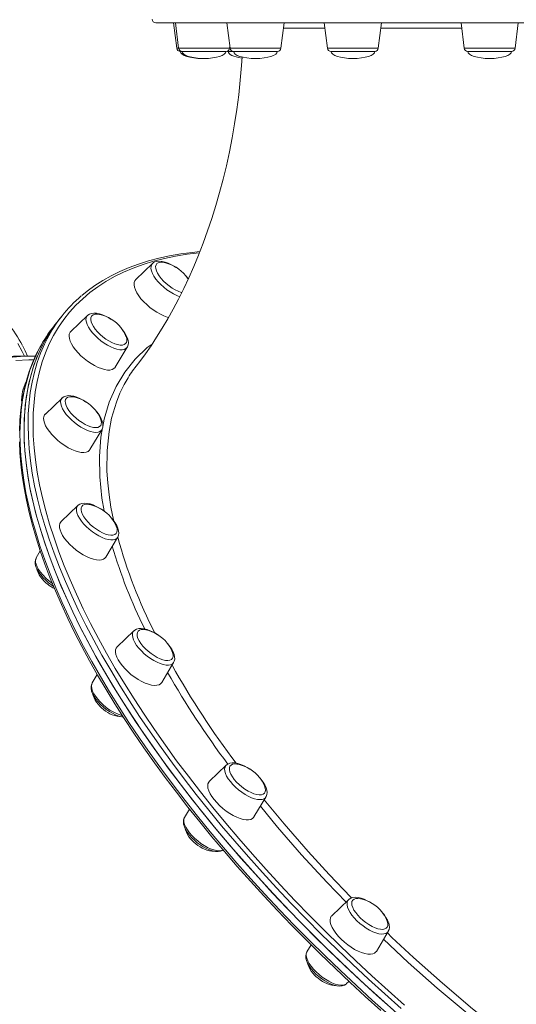
# Model space of a CAD drawing. Units: millimetres. Extents: x -32159 to 72826, y -25800 to -2386.
# Drawn here: x 9000 to 9279, y -20082 to -19531 of the extents above; entities that cross this region are included whole.
import ezdxf

# ---------------------------------------------------------------- set-up
doc = ezdxf.new("R2010")
doc.units = ezdxf.units.MM

msp = doc.modelspace()

# ---------------------------------------------------------------- linework, layer by layer
at = {"color": 7, "linetype": 'Continuous', "lineweight": 15}
for p, q in [((9857.5, -19532.34), (9076.62, -19532.34)), ((9086.63, -19532.34), (9088.38, -19546.58)), ((9087.68, -19532.34), (9089.43, -19546.58)), ((9116.46, -19532.34), (9118.21, -19546.58)), ((9146.71, -19546.58), (9148.46, -19532.34)), ((9171.01, -19532.34), (9172.76, -19546.58)), ((9201.26, -19546.58), (9203.01, -19532.34)), ((9247.62, -19532.34), (9249.37, -19546.58)), ((9277.87, -19546.58), (9279.62, -19532.34)), ((9117.93, -19546.58), (9118.07, -19545.45)), ((9091.41, -19548.34), (9090.37, -19548.34)), ((9115.95, -19548.34), (9091.41, -19548.34)), ((9120.19, -19548.34), (9117.12, -19548.34)), ((9144.73, -19548.34), (9120.19, -19548.34)), ((9199.28, -19548.34), (9174.75, -19548.34)), ((9275.88, -19548.34), (9251.35, -19548.34)), ((9074.76, -19667.06), (9065.37, -19676.01)), ((9021.93, -19699.04), (9019.67, -19701.87)), ((9024.19, -19696.21), (9021.93, -19699.04)), ((9038.39, -19696.1), (9029, -19705.04)), ((9053.96, -19724.99), (9060.62, -19713.86)), ((9060.62, -19713.86), (9060.54, -19713.98)), ((9006.33, -19718.82), (9003.14, -19718.82)), ((9009.27, -19718.82), (9006.33, -19718.82)), ((9024.15, -19742.28), (9014.76, -19751.23)), ((9039.72, -19771.18), (9046.38, -19760.05)), ((9033, -19802.47), (9023.62, -19811.42)), ((9048.57, -19831.36), (9055.23, -19820.24)), ((9011.95, -19827.86), (9009.68, -19831.65)), ((9064.35, -19872.56), (9054.96, -19881.51)), ((9079.92, -19901.46), (9086.58, -19890.33)), ((9086.62, -19890.26), (9086.58, -19890.33)), ((9043.87, -19897), (9041.03, -19901.74)), ((9041.03, -19901.74), (9040.99, -19901.81)), ((9116.05, -19947.78), (9106.66, -19956.73)), ((9131.62, -19976.68), (9138.28, -19965.55)), ((9095.5, -19972.34), (9092.73, -19976.96)), ((9184.59, -20023), (9175.2, -20031.95)), ((9200.15, -20051.89), (9206.81, -20040.77)), ((9163.62, -20048.25), (9161.27, -20052.18)), ((9183.5, -20069.94), (9184.81, -20068.69))]:
    msp.add_line(p, q, dxfattribs=at)
at = {"color": 8, "linetype": 'Continuous', "lineweight": 15}
for p, q in [((9088.38, -19546.58), (9089.43, -19546.58)), ((9089.43, -19546.58), (9117.93, -19546.58)), ((9117.93, -19546.58), (9118.21, -19546.58)), ((9118.21, -19546.58), (9119.35, -19546.58)), ((9119.35, -19546.58), (9146.71, -19546.58)), ((9172.76, -19546.58), (9175.79, -19546.58)), ((9175.79, -19546.58), (9201.26, -19546.58)), ((9249.37, -19546.58), (9255.05, -19546.58)), ((9255.05, -19546.58), (9277.87, -19546.58)), ((9000.41, -19772.94), (9000.43, -19773.66))]:
    msp.add_line(p, q, dxfattribs=at)
at = {"color": 8, "linetype": 'Continuous', "lineweight": 15, "flags": 128}
for points in [[(9171.38, -19535.37), (9162.77, -19535.37), (9153.92, -19535.37), (9148.09, -19535.38)], [(9247.99, -19535.35), (9237.08, -19535.35), (9226.7, -19535.35), (9216.76, -19535.35), (9207.21, -19535.35), (9202.64, -19535.36)], [(9101.03, -19661.06), (9101, -19661.06), (9094.26, -19661.87), (9087.74, -19662.92), (9081.44, -19664.22), (9075.38, -19665.76), (9069.54, -19667.54), (9063.95, -19669.57), (9058.61, -19671.84), (9053.51, -19674.35), (9048.66, -19677.09), (9044.07, -19680.07), (9039.74, -19683.28), (9035.67, -19686.72), (9031.87, -19690.38), (9028.34, -19694.27), (9025.09, -19698.38), (9022.11, -19702.71), (9019.4, -19707.25), (9016.98, -19712), (9014.84, -19716.95), (9012.98, -19722.11), (9011.41, -19727.47), (9010.12, -19733.02), (9009.12, -19738.76), (9008.41, -19744.68), (9007.99, -19750.78), (9007.86, -19757.06), (9008.02, -19763.51), (9008.47, -19770.12), (9009.2, -19776.89), (9010.23, -19783.82), (9011.54, -19790.89), (9013.13, -19798.1), (9015.02, -19805.46), (9017.18, -19812.94), (9019.63, -19820.54), (9022.36, -19828.27), (9025.37, -19836.11), (9028.65, -19844.05), (9032.2, -19852.09), (9036.03, -19860.23), (9040.12, -19868.45), (9044.47, -19876.75), (9049.08, -19885.13), (9053.95, -19893.57), (9059.08, -19902.07), (9064.45, -19910.62), (9070.06, -19919.22), (9075.91, -19927.85), (9082, -19936.52), (9088.31, -19945.22), (9094.85, -19953.93), (9101.61, -19962.65), (9108.59, -19971.37), (9115.77, -19980.09), (9123.15, -19988.8), (9130.73, -19997.5), (9138.5, -20006.16), (9146.45, -20014.8), (9154.59, -20023.4), (9162.89, -20031.95), (9171.35, -20040.45), (9179.98, -20048.89), (9188.75, -20057.27), (9197.67, -20065.57), (9206.72, -20073.79), (9215.9, -20081.93)], [(9090.03, -19685.6), (9088.35, -19684.95), (9086.52, -19684.05), (9084.68, -19682.96), (9082.86, -19681.71), (9081.11, -19680.32), (9079.47, -19678.83), (9077.98, -19677.27), (9076.68, -19675.69), (9075.6, -19674.12), (9074.77, -19672.61), (9074.21, -19671.18), (9073.93, -19669.88), (9073.94, -19668.73), (9074.24, -19667.77), (9074.76, -19667.06)], [(9060.54, -19713.98), (9059.88, -19714.66), (9058.95, -19715.11), (9057.78, -19715.32), (9056.4, -19715.27), (9054.85, -19714.99), (9053.16, -19714.46), (9051.38, -19713.7), (9049.54, -19712.74), (9047.7, -19711.59), (9045.9, -19710.29), (9044.18, -19708.86), (9042.58, -19707.35), (9041.16, -19705.78), (9039.93, -19704.2), (9038.93, -19702.64), (9038.19, -19701.15), (9037.72, -19699.76), (9037.53, -19698.51), (9037.64, -19697.42), (9038.03, -19696.53), (9038.39, -19696.1)], [(9003.09, -19718.82), (9001.87, -19716.34), (8999.31, -19711.69)], [(9214.08, -20083.87), (9204.85, -20075.7), (9195.76, -20067.44), (9186.8, -20059.1), (9177.99, -20050.68), (9169.33, -20042.2), (9160.82, -20033.67), (9152.48, -20025.07), (9144.31, -20016.44), (9136.32, -20007.76), (9128.52, -19999.05), (9120.9, -19990.32), (9113.49, -19981.57), (9106.27, -19972.81), (9099.27, -19964.04), (9092.47, -19955.28), (9085.9, -19946.53), (9079.56, -19937.8), (9073.44, -19929.09), (9067.56, -19920.41), (9061.93, -19911.77), (9056.53, -19903.18), (9051.39, -19894.64), (9046.49, -19886.16), (9041.86, -19877.75), (9037.49, -19869.41), (9033.38, -19861.15), (9029.54, -19852.98), (9025.96, -19844.9), (9022.67, -19836.92), (9019.65, -19829.04), (9016.91, -19821.28), (9014.45, -19813.64), (9012.27, -19806.13), (9010.38, -19798.74), (9008.77, -19791.49), (9007.46, -19784.39), (9006.43, -19777.43), (9005.69, -19770.63), (9005.24, -19763.98), (9005.08, -19757.51), (9005.21, -19751.2), (9005.64, -19745.07), (9006.35, -19739.12), (9007.35, -19733.35), (9008.64, -19727.78), (9010.22, -19722.4), (9012.09, -19717.21), (9014.24, -19712.23), (9015.72, -19709.24)], [(9011.63, -19714.08), (9010.3, -19716.68), (9008.08, -19721.61), (9006.14, -19726.74), (9004.49, -19732.07), (9003.13, -19737.6), (9002.05, -19743.32), (9001.27, -19749.22), (9000.77, -19755.31), (9000.56, -19761.57), (9000.65, -19768.01), (9001.03, -19774.61), (9001.69, -19781.37), (9002.65, -19788.29), (9003.9, -19795.36), (9005.43, -19802.57), (9007.25, -19809.92), (9009.36, -19817.41), (9011.74, -19825.02), (9014.42, -19832.75), (9017.37, -19840.6), (9020.59, -19848.55), (9024.1, -19856.61), (9027.87, -19864.76), (9031.91, -19872.99), (9036.22, -19881.32), (9040.79, -19889.71), (9045.62, -19898.17), (9050.7, -19906.7), (9056.03, -19915.28), (9061.61, -19923.9), (9067.43, -19932.57), (9073.49, -19941.27), (9079.78, -19950), (9086.29, -19958.75), (9093.03, -19967.51), (9099.98, -19976.27), (9107.14, -19985.03), (9114.51, -19993.79), (9122.07, -20002.53), (9129.83, -20011.24), (9137.78, -20019.93), (9145.9, -20028.57), (9154.2, -20037.18), (9162.66, -20045.73), (9171.29, -20054.23), (9180.06, -20062.66), (9188.99, -20071.02), (9198.05, -20079.3), (9207.24, -20087.49)], [(9046.95, -19758.24), (9047.71, -19754.07), (9050.56, -19744.66), (9054.42, -19735.91), (9059.27, -19727.89), (9065.08, -19720.61), (9071.82, -19714.11), (9074.56, -19712.08)], [(9008.33, -19720.84), (9005.57, -19720.92), (8998.16, -19721.36)], [(9060.58, -19731.9), (9058.89, -19734.81), (9056.56, -19739.61), (9054.54, -19744.64), (9051.87, -19753.58), (9050.42, -19760.94), (9049.32, -19771.69), (9049.26, -19783.12), (9049.69, -19789.68), (9050.43, -19796.41), (9051.5, -19803.34), (9052.89, -19810.44), (9053.03, -19811.01)], [(9046.38, -19760.05), (9046.11, -19760.42), (9045.35, -19761.02), (9044.34, -19761.39), (9043.1, -19761.51), (9041.66, -19761.39), (9040.06, -19761.02), (9038.33, -19760.42), (9036.53, -19759.59), (9034.68, -19758.56), (9032.85, -19757.36), (9031.07, -19756.01), (9029.39, -19754.55), (9027.85, -19753.01), (9026.48, -19751.44), (9025.33, -19749.86), (9024.41, -19748.32), (9023.76, -19746.86), (9023.38, -19745.51), (9023.29, -19744.31), (9023.49, -19743.28), (9023.98, -19742.46), (9024.15, -19742.28)], [(9047.7, -19805.5), (9046.43, -19798.31), (9045.24, -19786.35), (9045.06, -19774.95), (9045.88, -19764.17), (9046.83, -19758.9)], [(9055.23, -19820.24), (9054.74, -19820.83), (9053.89, -19821.36), (9052.8, -19821.65), (9051.49, -19821.69), (9050, -19821.48), (9048.35, -19821.03), (9046.59, -19820.35), (9044.77, -19819.46), (9042.92, -19818.37), (9041.1, -19817.11), (9039.35, -19815.73), (9037.71, -19814.23), (9036.22, -19812.68), (9034.92, -19811.1), (9033.85, -19809.53), (9033.02, -19808.02), (9032.45, -19806.59), (9032.17, -19805.28), (9032.18, -19804.14), (9032.48, -19803.18), (9033, -19802.47)], [(9009.57, -19835.22), (9010.13, -19836.65), (9010.96, -19838.16), (9012.04, -19839.73), (9013.34, -19841.31), (9014.83, -19842.86), (9016.47, -19844.36), (9018.22, -19845.74), (9018.71, -19846.1)], [(9086.58, -19890.33), (9086.5, -19890.45), (9085.83, -19891.13), (9084.9, -19891.58), (9083.74, -19891.78), (9082.36, -19891.74), (9080.81, -19891.45), (9079.12, -19890.92), (9077.33, -19890.17), (9075.5, -19889.21), (9073.66, -19888.06), (9071.85, -19886.76), (9070.13, -19885.33), (9068.54, -19883.81), (9067.11, -19882.25), (9065.88, -19880.67), (9064.89, -19879.11), (9064.14, -19877.62), (9063.67, -19876.23), (9063.49, -19874.98), (9063.59, -19873.89), (9063.99, -19872.99), (9064.35, -19872.56)], [(9138.28, -19965.55), (9138.01, -19965.92), (9137.25, -19966.52), (9136.24, -19966.89), (9135, -19967.01), (9133.56, -19966.89), (9131.96, -19966.52), (9130.23, -19965.92), (9128.43, -19965.09), (9126.59, -19964.06), (9124.75, -19962.86), (9122.97, -19961.51), (9121.29, -19960.05), (9119.75, -19958.51), (9118.38, -19956.94), (9117.23, -19955.36), (9116.31, -19953.82), (9115.66, -19952.36), (9115.28, -19951.01), (9115.19, -19949.81), (9115.4, -19948.78), (9115.88, -19947.96), (9116.05, -19947.78)], [(9183.17, -20024.34), (9172.37, -20013.18), (9158.25, -19997.84), (9144.82, -19982.43), (9135.18, -19970.73)], [(9137.39, -19967.04), (9148.44, -19980.46), (9162.02, -19996.02), (9173.75, -20008.82), (9185.95, -20021.54), (9186.39, -20021.98)], [(9092.73, -19976.96), (9092.52, -19977.41), (9092.31, -19978.44), (9092.4, -19979.64), (9092.78, -19980.99), (9093.43, -19982.45), (9094.35, -19983.99), (9095.5, -19985.57)], [(9095.5, -19985.57), (9096.87, -19987.14), (9098.41, -19988.68), (9100.09, -19990.14), (9101.87, -19991.49), (9103.7, -19992.69), (9105.55, -19993.72), (9107.35, -19994.55), (9109.08, -19995.15), (9110.68, -19995.52), (9112.12, -19995.64), (9113.36, -19995.52), (9114.29, -19995.19)], [(9206.81, -20040.77), (9206.32, -20041.36), (9205.48, -20041.89), (9204.39, -20042.18), (9203.08, -20042.22), (9201.58, -20042.01), (9199.93, -20041.56), (9198.17, -20040.88), (9196.35, -20039.99), (9194.51, -20038.9), (9192.69, -20037.64), (9190.93, -20036.25), (9189.29, -20034.76), (9187.81, -20033.21), (9186.51, -20031.63), (9185.43, -20030.06), (9184.6, -20028.54), (9184.04, -20027.12), (9183.76, -20025.81), (9183.77, -20024.67), (9184.06, -20023.7), (9184.59, -20023)], [(9206.31, -20041.6), (9208.91, -20044.1), (9220.9, -20055.24), (9237.26, -20069.78), (9254.1, -20084.03), (9265.32, -20093.1)], [(9262.42, -20095.83), (9250.94, -20086.57), (9234.27, -20072.46), (9218.07, -20058.06), (9204.21, -20045.11)], [(9161.27, -20052.18), (9161.18, -20052.33), (9160.88, -20053.3), (9160.88, -20054.44), (9161.16, -20055.75), (9161.72, -20057.17), (9162.55, -20058.69), (9163.63, -20060.26), (9164.93, -20061.84), (9166.41, -20063.39)], [(9166.41, -20063.39), (9168.05, -20064.88), (9169.8, -20066.27), (9171.63, -20067.53), (9173.47, -20068.62), (9175.29, -20069.51), (9177.05, -20070.19), (9178.7, -20070.64), (9180.2, -20070.85), (9181.51, -20070.81), (9182.6, -20070.52), (9183.44, -20069.99), (9183.5, -20069.94)]]:
    msp.add_lwpolyline(points, dxfattribs=at)
at = {"color": 7, "linetype": 'Continuous', "lineweight": 15, "flags": 128}
for points in [[(9124.97, -19551.44), (9124.65, -19556.29), (9123.93, -19564.51), (9123.04, -19572.68), (9121.99, -19580.78), (9120.77, -19588.81), (9119.39, -19596.74), (9117.85, -19604.57), (9116.16, -19612.28), (9114.32, -19619.88), (9112.35, -19627.33), (9110.23, -19634.65), (9107.99, -19641.81), (9105.63, -19648.81), (9103.16, -19655.64), (9100.57, -19662.29), (9097.89, -19668.75), (9095.12, -19675.02), (9092.27, -19681.09), (9089.34, -19686.95), (9086.35, -19692.6), (9083.31, -19698.03), (9080.22, -19703.25), (9077.1, -19708.23), (9073.96, -19713), (9070.8, -19717.53), (9067.63, -19721.83), (9065.63, -19724.41)], [(9116.53, -19548.25), (9116.76, -19548.31), (9117.12, -19548.34)], [(9101.32, -19660.36), (9096.97, -19660.78), (9090.57, -19661.64), (9084.37, -19662.72), (9078.38, -19664.03), (9072.59, -19665.56), (9067.02, -19667.32), (9061.66, -19669.3), (9056.52, -19671.49), (9051.61, -19673.9), (9046.93, -19676.53), (9042.48, -19679.37), (9038.27, -19682.42), (9035.14, -19684.98)], [(9076.14, -19666.17), (9075.42, -19666.55), (9074.85, -19667.02)], [(9087.93, -19669.25), (9087.13, -19668.71), (9085.38, -19667.71), (9083.64, -19666.89), (9081.92, -19666.27), (9080.25, -19665.87), (9078.63, -19665.72), (9077.27, -19665.83), (9076.14, -19666.17)], [(9078.04, -19666.6), (9077.27, -19667.1), (9076.76, -19667.83), (9076.54, -19668.76), (9076.61, -19669.87), (9076.97, -19671.13), (9077.6, -19672.5), (9078.5, -19673.94), (9079.63, -19675.41), (9080.96, -19676.86), (9082.46, -19678.27), (9084.07, -19679.58), (9085.77, -19680.75), (9087.48, -19681.76), (9089.17, -19682.58), (9090.79, -19683.18), (9091.26, -19683.31)], [(9065.37, -19676.01), (9064.83, -19676.71), (9064.48, -19677.72), (9064.42, -19678.91), (9064.65, -19680.27), (9065.18, -19681.77), (9065.98, -19683.36), (9067.04, -19685.02), (9068.33, -19686.71), (9069.84, -19688.39), (9071.52, -19690.03), (9073.33, -19691.58), (9075.24, -19693.01), (9077.2, -19694.29), (9079.17, -19695.39), (9081.11, -19696.29), (9082.96, -19696.97), (9083.84, -19697.22)], [(9094.83, -19675.64), (9094.74, -19675.52), (9093.71, -19674.27)], [(9051.62, -19698.32), (9050.28, -19697.45), (9048.53, -19696.5), (9046.79, -19695.73), (9045.09, -19695.17), (9043.43, -19694.83), (9041.83, -19694.76), (9040.53, -19694.95), (9039.43, -19695.36), (9038.51, -19695.99), (9038.35, -19696.17)], [(9021.93, -19699.04), (9020.13, -19701.38), (9017.13, -19705.73), (9014.41, -19710.29), (9011.98, -19715.06), (9009.83, -19720.04), (9007.96, -19725.22), (9006.38, -19730.61), (9005.09, -19736.18), (9004.09, -19741.95), (9003.37, -19747.9), (9002.95, -19754.03), (9002.82, -19760.33), (9002.98, -19766.81), (9003.43, -19773.45), (9004.17, -19780.26), (9005.2, -19787.21), (9006.51, -19794.32), (9008.12, -19801.57), (9010.01, -19808.95), (9012.19, -19816.47), (9014.65, -19824.11), (9017.39, -19831.87), (9020.41, -19839.75), (9023.7, -19847.73), (9027.27, -19855.81), (9031.12, -19863.98), (9035.23, -19872.24), (9039.6, -19880.58), (9044.23, -19888.99), (9049.13, -19897.47), (9054.27, -19906.01), (9059.66, -19914.6), (9065.3, -19923.24), (9071.18, -19931.92), (9077.3, -19940.62), (9083.64, -19949.36), (9090.21, -19958.11), (9097.01, -19966.87), (9104.01, -19975.63), (9111.22, -19984.4), (9118.64, -19993.15), (9126.26, -20001.88), (9134.06, -20010.59), (9142.05, -20019.26), (9150.22, -20027.9), (9158.56, -20036.49), (9167.07, -20045.03), (9175.73, -20053.51), (9184.54, -20061.93), (9193.5, -20070.26), (9202.59, -20078.52), (9211.82, -20086.7)], [(9021.93, -19699.04), (9020.92, -19700.33), (9017.85, -19704.62), (9015.07, -19709.13), (9012.56, -19713.85), (9010.34, -19718.78), (9008.4, -19723.91), (9006.75, -19729.24), (9005.39, -19734.77), (9004.31, -19740.49), (9003.53, -19746.39), (9003.03, -19752.48), (9002.83, -19758.74), (9002.91, -19765.18), (9003.29, -19771.78), (9003.95, -19778.54), (9004.91, -19785.46), (9006.16, -19792.53), (9007.69, -19799.74), (9009.51, -19807.09), (9011.62, -19814.58), (9014.01, -19822.19), (9016.68, -19829.92), (9019.63, -19837.77), (9022.85, -19845.72), (9026.36, -19853.78), (9030.13, -19861.93), (9034.17, -19870.17), (9038.48, -19878.49), (9043.05, -19886.88), (9047.88, -19895.35), (9052.96, -19903.87), (9058.29, -19912.45), (9063.87, -19921.08), (9069.69, -19929.74), (9075.75, -19938.44), (9082.04, -19947.17), (9088.55, -19955.92), (9095.29, -19964.68), (9102.24, -19973.44), (9109.4, -19982.21), (9116.77, -19990.96), (9124.33, -19999.7), (9132.09, -20008.41), (9140.04, -20017.1), (9148.16, -20025.75), (9156.46, -20034.35), (9164.92, -20042.9), (9173.55, -20051.4), (9182.32, -20059.83), (9191.25, -20068.19), (9200.31, -20076.47), (9209.5, -20084.66)], [(9040.59, -19696.5), (9040.24, -19697.34), (9040.17, -19698.37), (9040.4, -19699.57), (9040.91, -19700.89), (9041.69, -19702.3), (9042.71, -19703.76), (9043.96, -19705.23), (9045.39, -19706.67), (9046.95, -19708.02), (9048.62, -19709.27), (9050.33, -19710.36), (9052.04, -19711.26), (9053.7, -19711.96), (9055.26, -19712.43), (9056.67, -19712.66), (9057.91, -19712.64), (9058.92, -19712.37), (9059.69, -19711.86), (9060.18, -19711.13), (9060.39, -19710.19), (9060.31, -19709.07), (9059.94, -19707.8), (9059.71, -19707.25)], [(9029, -19705.04), (9028.6, -19705.53), (9028.17, -19706.48), (9028.04, -19707.63), (9028.2, -19708.95), (9028.65, -19710.42), (9029.38, -19711.99), (9030.38, -19713.64), (9031.62, -19715.32), (9033.08, -19717.01), (9034.71, -19718.66), (9036.5, -19720.23), (9038.39, -19721.7), (9040.34, -19723.02), (9042.31, -19724.17), (9044.26, -19725.12), (9046.14, -19725.86), (9047.91, -19726.35), (9049.54, -19726.61), (9050.97, -19726.61), (9052.19, -19726.35), (9053.17, -19725.86), (9053.88, -19725.12), (9053.96, -19724.99)], [(9060.49, -19714), (9060.74, -19713.64), (9061.14, -19712.57), (9061.27, -19711.42), (9061.15, -19710.15), (9060.77, -19708.74), (9060.1, -19707.23), (9059.18, -19705.67), (9058.04, -19704.13), (9057.41, -19703.39)], [(9011.49, -19714.35), (9009.71, -19717.8), (9007.63, -19722.54), (9005.79, -19727.46), (9004.22, -19732.56), (9002.9, -19737.83), (9001.85, -19743.28), (9001.05, -19748.9), (9000.52, -19754.68), (9000.25, -19760.63)], [(9004.75, -19718.82), (9003.42, -19715.82), (9002.09, -19713.26)], [(9006.33, -19718.82), (9000.75, -19718.92), (8993.3, -19719.36)], [(9006.33, -19718.82), (9002.61, -19718.86), (8995.16, -19719.21)], [(9037.43, -19744.53), (9035.92, -19743.57), (9034.17, -19742.63), (9032.43, -19741.87), (9030.73, -19741.32), (9029.08, -19741), (9027.48, -19740.95), (9026.2, -19741.16), (9025.11, -19741.59), (9024.2, -19742.23), (9024.11, -19742.34)], [(9030.79, -19741.71), (9029.59, -19741.54), (9028.36, -19741.57), (9027.36, -19741.85), (9026.6, -19742.37), (9026.12, -19743.11), (9025.92, -19744.06)], [(9025.92, -19744.06), (9026.02, -19745.19), (9026.4, -19746.46), (9027.06, -19747.83), (9027.97, -19749.28), (9029.12, -19750.75), (9030.47, -19752.2), (9031.98, -19753.6), (9033.6, -19754.9), (9035.3, -19756.06), (9037.01, -19757.06), (9038.7, -19757.86), (9040.31, -19758.43), (9041.8, -19758.77), (9043.12, -19758.87), (9044.24, -19758.71), (9045.13, -19758.31), (9045.75, -19757.68), (9046.09, -19756.83), (9046.14, -19755.79), (9045.9, -19754.58), (9045.47, -19753.44)], [(9046.32, -19760.07), (9046.54, -19759.75), (9046.91, -19758.68), (9047.03, -19757.52), (9046.89, -19756.24), (9046.49, -19754.83), (9045.8, -19753.31), (9044.87, -19751.75), (9043.72, -19750.21), (9043.16, -19749.57)], [(9013.8, -19753.51), (9013.89, -19754.79), (9014.27, -19756.22), (9014.93, -19757.77), (9015.87, -19759.41), (9017.05, -19761.09), (9018.45, -19762.78), (9020.05, -19764.44), (9021.8, -19766.03), (9023.66, -19767.53), (9025.6, -19768.89), (9027.58, -19770.08), (9029.54, -19771.09), (9031.44, -19771.88), (9033.24, -19772.44), (9034.9, -19772.75), (9036.39, -19772.81), (9037.67, -19772.63), (9038.71, -19772.19), (9039.48, -19771.51), (9039.72, -19771.18)], [(9000.24, -19766.72), (9000.49, -19772.97), (9001.01, -19779.37), (9001.79, -19785.9), (9002.83, -19792.57), (9004.14, -19799.38), (9005.7, -19806.3), (9007.52, -19813.35), (9009.6, -19820.51), (9011.93, -19827.78), (9014.51, -19835.16), (9017.35, -19842.64), (9020.44, -19850.21), (9023.77, -19857.86), (9027.34, -19865.6), (9031.16, -19873.42), (9035.22, -19881.31), (9039.51, -19889.27), (9044.03, -19897.29), (9048.78, -19905.36), (9053.76, -19913.48), (9058.96, -19921.64), (9064.38, -19929.84), (9070.01, -19938.08), (9075.85, -19946.33), (9081.9, -19954.61), (9088.14, -19962.9), (9094.59, -19971.2), (9101.22, -19979.51), (9108.05, -19987.8), (9115.05, -19996.09), (9122.23, -20004.36), (9129.59, -20012.61), (9137.11, -20020.84), (9144.79, -20029.02), (9152.63, -20037.17), (9160.62, -20045.28), (9168.75, -20053.33), (9177.02, -20061.32), (9185.42, -20069.26), (9193.95, -20077.12), (9202.6, -20084.91)], [(9046.21, -19804.68), (9044.98, -19803.88), (9043.23, -19802.92), (9041.49, -19802.14), (9039.78, -19801.57), (9038.12, -19801.22), (9036.52, -19801.13), (9035.21, -19801.31), (9034.09, -19801.71), (9033.16, -19802.32), (9033.02, -19802.49)], [(9039.65, -19801.9), (9039.07, -19801.8), (9037.75, -19801.71), (9036.64, -19801.88), (9035.77, -19802.29), (9035.16, -19802.94), (9034.83, -19803.79), (9034.79, -19804.84), (9035.04, -19806.05)], [(9035.04, -19806.05), (9035.57, -19807.38), (9036.38, -19808.8), (9037.42, -19810.26), (9038.68, -19811.73), (9040.12, -19813.16), (9041.7, -19814.51), (9043.37, -19815.74), (9045.08, -19816.81), (9046.79, -19817.71), (9048.44, -19818.39), (9049.99, -19818.84), (9051.39, -19819.04), (9052.61, -19819), (9053.61, -19818.71), (9054.35, -19818.18), (9054.82, -19817.43), (9055.01, -19816.47), (9054.9, -19815.34), (9054.51, -19814.07), (9054.32, -19813.63)], [(9055.17, -19820.27), (9055.33, -19820.06), (9055.73, -19819), (9055.88, -19817.85), (9055.78, -19816.59), (9055.41, -19815.19), (9054.75, -19813.68), (9053.84, -19812.12), (9052.72, -19810.58), (9052.02, -19809.77)], [(9023, -19816.04), (9023.59, -19817.56), (9024.46, -19819.18), (9025.58, -19820.85), (9026.93, -19822.54), (9028.49, -19824.22), (9030.2, -19825.83), (9032.04, -19827.36), (9033.97, -19828.75), (9035.94, -19829.99), (9037.9, -19831.05), (9039.82, -19831.89), (9041.65, -19832.51), (9043.36, -19832.89), (9044.89, -19833.01), (9046.22, -19832.89), (9047.32, -19832.51), (9048.17, -19831.89), (9048.57, -19831.36)], [(9009.74, -19831.62), (9009.59, -19831.82), (9009.18, -19832.88), (9009.04, -19834.03), (9009.14, -19835.29), (9009.51, -19836.69), (9010.16, -19838.2), (9011.07, -19839.76), (9012.2, -19841.3), (9013.5, -19842.81), (9014.96, -19844.27), (9016.54, -19845.63), (9018.21, -19846.89), (9019.4, -19847.66)], [(9077.55, -19874.76), (9076.99, -19874.38), (9075.25, -19873.36), (9073.5, -19872.51), (9071.78, -19871.85), (9070.1, -19871.42), (9068.47, -19871.22), (9067.08, -19871.3), (9065.89, -19871.61), (9064.88, -19872.13), (9064.43, -19872.53)], [(9070.99, -19871.99), (9069.68, -19871.81), (9068.47, -19871.87), (9067.49, -19872.17), (9066.75, -19872.7), (9066.29, -19873.47), (9066.12, -19874.43), (9066.24, -19875.57), (9066.64, -19876.85), (9067.32, -19878.23)], [(9054.96, -19881.51), (9054.42, -19882.21), (9054.07, -19883.21), (9054.01, -19884.41), (9054.24, -19885.77), (9054.76, -19887.27), (9055.57, -19888.86)], [(9067.32, -19878.23), (9068.26, -19879.68), (9069.43, -19881.15), (9070.79, -19882.6), (9072.31, -19883.99), (9073.94, -19885.28), (9075.64, -19886.43), (9077.36, -19887.41), (9079.04, -19888.19), (9080.64, -19888.75), (9082.12, -19889.07), (9083.43, -19889.14), (9084.53, -19888.97), (9085.39, -19888.55), (9085.99, -19887.89), (9086.3, -19887.03), (9086.33, -19885.97), (9086.07, -19884.76), (9085.67, -19883.72)], [(9086.61, -19890.2), (9086.96, -19889.51), (9087.2, -19888.4), (9087.19, -19887.18), (9086.93, -19885.84), (9086.38, -19884.37), (9085.56, -19882.82), (9084.52, -19881.26), (9083.28, -19879.74), (9083.22, -19879.68)], [(9055.57, -19888.86), (9056.63, -19890.52), (9057.92, -19892.21), (9059.43, -19893.89), (9061.1, -19895.53), (9062.92, -19897.08), (9064.83, -19898.51), (9066.79, -19899.79), (9068.76, -19900.89), (9070.7, -19901.79), (9072.55, -19902.47), (9074.29, -19902.91), (9075.87, -19903.1), (9077.26, -19903.03), (9078.42, -19902.72), (9079.33, -19902.16), (9079.92, -19901.46)], [(9040.99, -19901.87), (9040.65, -19902.55), (9040.41, -19903.67), (9040.42, -19904.88), (9040.68, -19906.23), (9041.22, -19907.7), (9042.04, -19909.25), (9043.09, -19910.8), (9044.33, -19912.33), (9045.73, -19913.81), (9047.27, -19915.21), (9048.91, -19916.51), (9050.61, -19917.69), (9052.36, -19918.71), (9054.1, -19919.56), (9055.83, -19920.21), (9057.51, -19920.65), (9058.4, -19920.76)], [(9129.34, -19950.03), (9127.79, -19949.05), (9126.05, -19948.11), (9124.31, -19947.36), (9122.61, -19946.82), (9120.95, -19946.5), (9119.36, -19946.45), (9118.08, -19946.66), (9116.99, -19947.1), (9116.09, -19947.74), (9116.05, -19947.79)], [(9122.7, -19947.21), (9122, -19947.09), (9120.7, -19947.03), (9119.61, -19947.22), (9118.76, -19947.65), (9118.17, -19948.31), (9117.86, -19949.18), (9117.85, -19950.25), (9118.12, -19951.46), (9118.68, -19952.81), (9119.5, -19954.23), (9120.57, -19955.69)], [(9106.66, -19956.73), (9106.26, -19957.21), (9105.83, -19958.16), (9105.7, -19959.31), (9105.86, -19960.64), (9106.31, -19962.1), (9107.04, -19963.67), (9108.04, -19965.32), (9109.28, -19967.01)], [(9120.57, -19955.69), (9121.84, -19957.16), (9123.3, -19958.58), (9124.88, -19959.92), (9126.56, -19961.14), (9128.27, -19962.21), (9129.98, -19963.08), (9131.62, -19963.74), (9133.16, -19964.17), (9134.55, -19964.36), (9135.75, -19964.3), (9136.73, -19963.99), (9137.45, -19963.44), (9137.9, -19962.67), (9138.06, -19961.7), (9137.93, -19960.55), (9137.51, -19959.27), (9137.37, -19958.94)], [(9138.28, -19965.48), (9138.45, -19965.24), (9138.82, -19964.16), (9138.93, -19963), (9138.79, -19961.72), (9138.38, -19960.31), (9137.69, -19958.78), (9136.75, -19957.23), (9135.6, -19955.69), (9135.06, -19955.07)], [(9109.28, -19967.01), (9110.74, -19968.69), (9112.37, -19970.34), (9114.16, -19971.92), (9116.05, -19973.38), (9118, -19974.7), (9119.97, -19975.85), (9121.92, -19976.81), (9123.8, -19977.54), (9125.57, -19978.04), (9127.19, -19978.29), (9128.63, -19978.29), (9129.85, -19978.04), (9130.83, -19977.54), (9131.54, -19976.81), (9131.62, -19976.68)], [(9092.73, -19977.03), (9092.57, -19977.27), (9092.2, -19978.34), (9092.08, -19979.5), (9092.22, -19980.78), (9092.63, -19982.2), (9093.32, -19983.72), (9094.26, -19985.28), (9095.41, -19986.82), (9096.74, -19988.32), (9098.22, -19989.76), (9099.81, -19991.12), (9101.49, -19992.35), (9103.22, -19993.45), (9104.96, -19994.39), (9106.7, -19995.14), (9108.4, -19995.69), (9110.06, -19996), (9111.65, -19996.05), (9112.93, -19995.84), (9114.02, -19995.41), (9114.3, -19995.2)], [(9197.76, -20025.19), (9196.8, -20024.55), (9195.06, -20023.57), (9193.31, -20022.76), (9191.6, -20022.16), (9189.93, -20021.78), (9188.32, -20021.65), (9186.98, -20021.79), (9185.83, -20022.16), (9184.88, -20022.75), (9184.61, -20023.02)], [(9191.23, -20022.43), (9191.19, -20022.42), (9189.81, -20022.25), (9188.62, -20022.32), (9187.65, -20022.64), (9186.94, -20023.2), (9186.5, -20023.98), (9186.36, -20024.96), (9186.5, -20026.11), (9186.92, -20027.4), (9187.63, -20028.79), (9188.59, -20030.24), (9189.77, -20031.71), (9191.15, -20033.16)], [(9206.85, -20040.69), (9207.28, -20039.68), (9207.46, -20038.54), (9207.39, -20037.3), (9207.06, -20035.92), (9206.44, -20034.42), (9205.56, -20032.87), (9204.47, -20031.32), (9203.58, -20030.26)], [(9175.2, -20031.95), (9174.94, -20032.22), (9174.45, -20033.12), (9174.24, -20034.23), (9174.33, -20035.51), (9174.7, -20036.94), (9175.37, -20038.49), (9176.3, -20040.12), (9177.48, -20041.8), (9178.89, -20043.49), (9180.48, -20045.16)], [(9191.15, -20033.16), (9192.68, -20034.54), (9194.32, -20035.82), (9196.02, -20036.96), (9197.74, -20037.92), (9199.41, -20038.69), (9201.01, -20039.22), (9202.47, -20039.52), (9203.76, -20039.58), (9204.84, -20039.38), (9205.69, -20038.94), (9206.26, -20038.27), (9206.55, -20037.38), (9206.56, -20036.31), (9206.27, -20035.09), (9205.9, -20034.16)], [(9180.48, -20045.16), (9182.23, -20046.75), (9184.1, -20048.25), (9186.04, -20049.61), (9188.01, -20050.8), (9189.97, -20051.81), (9191.87, -20052.6), (9193.68, -20053.16), (9195.34, -20053.47), (9196.83, -20053.53), (9198.1, -20053.34), (9199.14, -20052.91), (9199.92, -20052.23), (9200.15, -20051.89)], [(9161.24, -20052.23), (9160.81, -20053.26), (9160.63, -20054.4), (9160.69, -20055.64), (9161.03, -20057.02), (9161.64, -20058.52), (9162.52, -20060.07), (9163.62, -20061.62), (9164.9, -20063.14), (9166.34, -20064.6), (9167.9, -20065.98), (9169.56, -20067.25), (9171.28, -20068.39), (9173.03, -20069.37), (9174.77, -20070.18), (9176.48, -20070.78), (9178.15, -20071.16), (9179.76, -20071.29), (9181.1, -20071.15), (9182.25, -20070.78), (9183.21, -20070.19), (9183.48, -20069.91)]]:
    msp.add_lwpolyline(points, dxfattribs=at)
at = {"color": 7, "linetype": 'Continuous', "lineweight": 15}
for centre, radius, start, end in [((9076.62, -19530.34), 2, 180, 270), ((9090.37, -19546.34), 2, 187, 270), ((9091.41, -19546.34), 2, 187, 270), ((9115.95, -19546.34), 2, 270, 353), ((9120.19, -19546.34), 2, 187, 270), ((9144.73, -19546.34), 2, 270, 353), ((9174.75, -19546.34), 2, 187, 270), ((9199.28, -19546.34), 2, 270, 353), ((9251.35, -19546.34), 2, 187, 270), ((9275.88, -19546.34), 2, 270, 353), ((9079.9, -19672.21), 5.91, 75.2541, 108.3205), ((9077.15, -19686.86), 20.81, 38.634, 78.1975), ((9077.15, -19686.86), 20.81, 31.9273, 38.634), ((8931.46, -19749.77), 79.52, 27.5688, 49.3795), ((9086.34, -19745.88), 79.56, 130.2805, 152.5716), ((9043.59, -19699.55), 4.28, 70.1997, 134.4457), ((9040.78, -19715.89), 20.81, 38.634, 78.1975), ((9081.97, -19751.61), 79.72, 141.3949, 151.9194), ((9040.78, -19715.89), 20.81, 24.5346, 38.634), ((9003.23, -19878.32), 159.5, 90.0342, 102.1095), ((9009.63, -19878.4), 159.58, 90.0348, 102.6012), ((9100.39, -19753.75), 45.41, 139.8273, 151.2464), ((9024.38, -19743.5), 22.89, 152.7293, 183.2005), ((9026.54, -19762.08), 20.81, 38.634, 78.1975), ((9026.54, -19762.08), 20.81, 24.5346, 38.634), ((9017.02, -19753.52), 3.22, 134.5503, 179.7428), ((9035.39, -19822.27), 20.81, 38.634, 78.1975), ((9035.39, -19822.27), 20.81, 24.5346, 38.634), ((9026.93, -19814.21), 4.33, 139.8486, 204.9727), ((9025.64, -19833.12), 16.42, 194.5354, 234.3076), ((9028.91, -19830.81), 20.24, 230.6052, 243.6562), ((9066.74, -19892.36), 20.81, 38.634, 78.1975), ((9066.74, -19892.36), 20.81, 24.5346, 38.634), ((9057, -19903.21), 16.43, 194.6845, 234.2997), ((9058.29, -19904.32), 16.37, 228.3332, 268.1018), ((9118.44, -19967.58), 20.81, 38.634, 78.1975), ((9118.44, -19967.58), 20.81, 24.5346, 38.634), ((9108.7, -19978.43), 16.43, 194.645, 234.3019), ((9109.98, -19979.56), 16.35, 228.3228, 268.3394), ((9186.98, -20042.8), 20.81, 38.634, 78.1975), ((9186.98, -20042.8), 20.81, 24.5346, 38.634), ((9177.22, -20053.66), 16.41, 194.4915, 234.3098), ((9178.53, -20054.75), 16.38, 228.3376, 268.0114)]:
    msp.add_arc(centre, radius, start, end, dxfattribs=at)
at = {"color": 8, "linetype": 'Continuous', "lineweight": 15}
for centre, radius, start, end in [((9325.44, -19746.2), 280.07, 195.3254, 207.1267), ((9312.9, -19749.65), 271.35, 196.1606, 206.6834), ((9013.46, -19833.55), 4.23, 153.2082, 203.1791), ((9504.5, -19656.92), 480.15, 209.283, 217.1115), ((9514.07, -19649.58), 496.25, 209.7566, 216.8428), ((9047.21, -19903.8), 6.53, 162.3024, 217.145), ((9066.12, -19893.07), 28.22, 211.3163, 253.2354)]:
    msp.add_arc(centre, radius, start, end, dxfattribs=at)
at = {"color": 7, "linetype": 'Continuous', "lineweight": 15}
for centre, major_axis, start_param, end_param in [((9102.63, -19548.34), (-12.27, 0), 0, 1.570796), ((9103.68, -19548.34), (-12.27, 0), 0, 1.570796), ((9103.68, -19548.34), (12.27, 0), 4.712389, 6.283185), ((9129.39, -19548.34), (-12.27, 0), 0, 1.19569), ((9132.46, -19548.34), (-12.27, 0), 0, 1.570796), ((9132.46, -19548.34), (12.27, 0), 4.712389, 6.283185), ((9187.01, -19548.34), (-12.27, 0), 0, 1.570796), ((9187.01, -19548.34), (12.27, 0), 4.712389, 6.283185), ((9263.62, -19548.34), (-12.27, 0), 0, 1.570796), ((9263.62, -19548.34), (12.27, 0), 4.712389, 6.283185), ((9102.63, -19548.34), (12.27, 0), 4.712389, 4.755126)]:
    msp.add_ellipse(centre, major_axis=major_axis, ratio=0.326105, start_param=start_param, end_param=end_param, dxfattribs=at)

doc.saveas('drawing.dxf')
